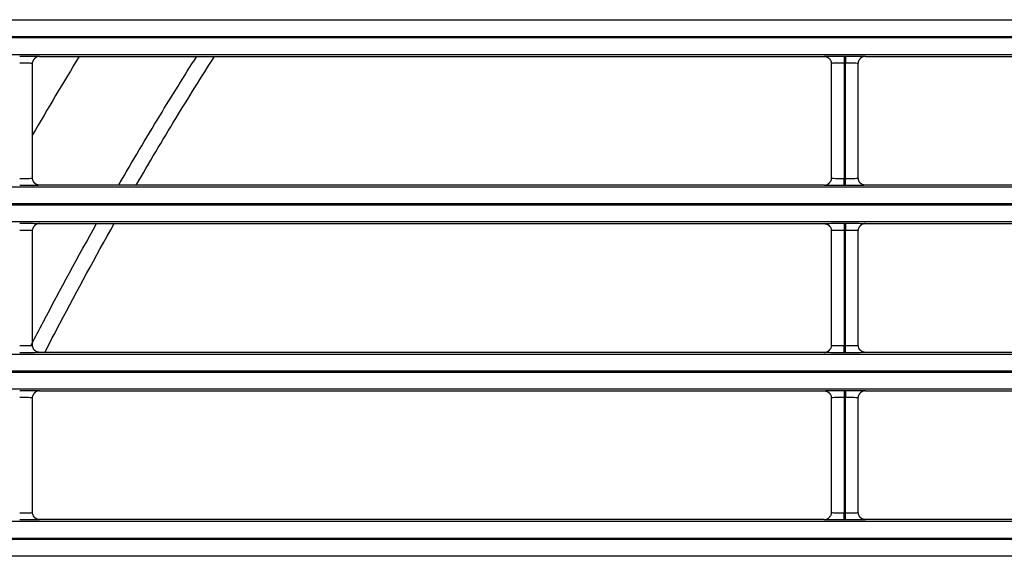
# Model space of a CAD drawing. Units: millimetres. Extents: x 0 to 3750, y 0 to 5000.
# Drawn here: x 968 to 1037, y 3230 to 3268 of the extents above; entities that cross this region are included whole.
import ezdxf

# ---------------------------------------------------------------- set-up
doc = ezdxf.new("R2010")
doc.units = ezdxf.units.MM
doc.layers.add('Product', color=7, linetype='CONTINUOUS')

msp = doc.modelspace()

# ---------------------------------------------------------------- linework, layer by layer
at = {"layer": 'Product', "linetype": 'Continuous'}
for p, q in [((927.355, 3267.668), (1472.563, 3267.668)), ((1472.563, 3266.468), (927.355, 3266.468)), ((927.355, 3266.411), (1472.563, 3266.411)), ((1472.563, 3265.211), (927.355, 3265.211)), ((969.408, 3265.093), (1024.509, 3265.093)), ((1025.909, 3265.118), (1026.008, 3265.118)), ((1025.909, 3265.118), (1025.909, 3264.618)), ((1026.008, 3265.118), (1026.008, 3264.618)), ((1027.408, 3265.093), (1082.509, 3265.093)), ((968.908, 3256.546), (968.908, 3264.594)), ((1025.009, 3264.594), (1025.009, 3256.546)), ((1025.909, 3264.618), (1025.909, 3256.522)), ((1026.008, 3264.618), (1025.909, 3264.618)), ((1026.008, 3256.522), (1026.008, 3264.618)), ((1026.908, 3256.546), (1026.908, 3264.594)), ((927.355, 3255.929), (1472.563, 3255.929)), ((1024.51, 3256.046), (969.408, 3256.046)), ((1025.909, 3256.522), (1026.008, 3256.522)), ((1025.909, 3256.022), (1025.909, 3256.522)), ((1026.008, 3256.022), (1025.909, 3256.022)), ((1026.008, 3256.022), (1026.008, 3256.522)), ((1082.51, 3256.046), (1027.408, 3256.046)), ((1472.563, 3254.729), (927.355, 3254.729)), ((927.355, 3254.671), (1472.563, 3254.671)), ((1472.563, 3253.472), (927.355, 3253.472)), ((969.408, 3253.354), (1024.509, 3253.354)), ((1025.909, 3253.379), (1026.008, 3253.379)), ((1025.909, 3253.379), (1025.909, 3252.879)), ((1026.008, 3253.379), (1026.008, 3252.879)), ((1027.408, 3253.354), (1082.509, 3253.354)), ((968.908, 3244.807), (968.908, 3252.854)), ((1025.009, 3252.854), (1025.009, 3244.807)), ((1025.909, 3252.879), (1025.909, 3244.782)), ((1026.008, 3252.879), (1025.909, 3252.879)), ((1026.008, 3244.782), (1026.008, 3252.879)), ((1026.908, 3244.807), (1026.908, 3252.854)), ((927.355, 3244.189), (1472.563, 3244.189)), ((1024.51, 3244.307), (969.408, 3244.307)), ((1025.909, 3244.782), (1026.008, 3244.782)), ((1025.909, 3244.283), (1025.909, 3244.782)), ((1026.008, 3244.283), (1025.909, 3244.283)), ((1026.008, 3244.283), (1026.008, 3244.782)), ((1082.51, 3244.307), (1027.408, 3244.307)), ((1472.563, 3242.99), (927.355, 3242.99)), ((927.355, 3242.932), (1472.563, 3242.932)), ((1472.563, 3241.732), (927.355, 3241.732)), ((969.408, 3241.615), (1024.509, 3241.615)), ((1025.909, 3241.639), (1026.008, 3241.639)), ((1025.909, 3241.639), (1025.909, 3241.139)), ((1026.008, 3241.639), (1026.008, 3241.139)), ((1027.408, 3241.615), (1082.509, 3241.615)), ((968.908, 3233.068), (968.908, 3241.115)), ((1025.009, 3241.115), (1025.009, 3233.068)), ((1025.909, 3241.139), (1025.909, 3233.043)), ((1026.008, 3241.139), (1025.909, 3241.139)), ((1026.008, 3233.043), (1026.008, 3241.139)), ((1026.908, 3233.068), (1026.908, 3241.115)), ((927.355, 3232.45), (1472.563, 3232.45)), ((1024.51, 3232.568), (969.408, 3232.568)), ((1025.909, 3233.043), (1026.008, 3233.043)), ((1025.909, 3232.543), (1025.909, 3233.043)), ((1026.008, 3232.543), (1025.909, 3232.543)), ((1026.008, 3232.543), (1026.008, 3233.043)), ((1082.51, 3232.568), (1027.408, 3232.568)), ((1472.563, 3231.25), (927.355, 3231.25)), ((927.355, 3231.193), (1472.563, 3231.193)), ((1472.563, 3229.993), (927.355, 3229.993))]:
    msp.add_line(p, q, dxfattribs=at)
for points in [[(969.408, 3265.093), (969.392, 3265.093, 0.008355), (969.376, 3265.092, 0.008045), (969.36, 3265.091, 0.007967), (969.343, 3265.089, 0.0082), (969.327, 3265.087, 0.008312), (969.31, 3265.084, 0.008392), (969.293, 3265.08, 0.008448), (969.277, 3265.076, 0.008557), (969.26, 3265.071, 0.008621), (969.243, 3265.066, 0.008712), (969.227, 3265.059, 0.008764), (969.21, 3265.053, 0.00884), (969.194, 3265.045, 0.008893), (969.178, 3265.037, 0.008977), (969.162, 3265.029, 0.008994), (969.146, 3265.02, 0.008996), (969.131, 3265.01, 0.009101), (969.116, 3264.999, 0.009321), (969.101, 3264.988, 0.009087), (969.087, 3264.977, 0.00853), (969.073, 3264.965, 0.009391), (969.059, 3264.952, 0.011153), (969.046, 3264.938, 0.008541), (969.034, 3264.925, 0.003116), (969.023, 3264.913, 0.011888), (969.01, 3264.897, 0.020396), (968.993, 3264.871, 0.010074), (968.97, 3264.836, 0.005357)], [(1024.51, 3265.093), (1024.525, 3265.093, -0.008335), (1024.541, 3265.092, -0.008027), (1024.558, 3265.091, -0.007949), (1024.574, 3265.089, -0.00818), (1024.59, 3265.087, -0.008292), (1024.607, 3265.084, -0.008372), (1024.624, 3265.08, -0.008427), (1024.64, 3265.076, -0.008536), (1024.657, 3265.071, -0.0086), (1024.673, 3265.066, -0.008691), (1024.69, 3265.06, -0.008742), (1024.706, 3265.053, -0.008819), (1024.723, 3265.046, -0.008872), (1024.739, 3265.038, -0.008956), (1024.755, 3265.029, -0.008972), (1024.77, 3265.02, -0.008974), (1024.786, 3265.01, -0.009079), (1024.801, 3265, -0.009299), (1024.815, 3264.989, -0.009065), (1024.83, 3264.977, -0.008509), (1024.844, 3264.965, -0.009369), (1024.857, 3264.953, -0.011128), (1024.871, 3264.939, -0.008521), (1024.883, 3264.926, -0.003106), (1024.894, 3264.914, -0.011863), (1024.906, 3264.898, -0.020354), (1024.924, 3264.871, -0.010051), (1024.946, 3264.837, -0.005344)], [(1027.408, 3265.093), (1027.392, 3265.093, 0.008355), (1027.376, 3265.092, 0.008045), (1027.36, 3265.091, 0.007966), (1027.343, 3265.089, 0.008199), (1027.327, 3265.087, 0.008312), (1027.31, 3265.084, 0.008392), (1027.293, 3265.08, 0.008447), (1027.277, 3265.076, 0.008557), (1027.26, 3265.071, 0.008621), (1027.244, 3265.066, 0.008712), (1027.227, 3265.059, 0.008764), (1027.21, 3265.053, 0.008841), (1027.194, 3265.045, 0.008894), (1027.178, 3265.037, 0.008978), (1027.162, 3265.029, 0.008995), (1027.146, 3265.02, 0.008997), (1027.131, 3265.01, 0.009102), (1027.116, 3264.999, 0.009323), (1027.101, 3264.988, 0.009088), (1027.087, 3264.977, 0.008531), (1027.073, 3264.965, 0.009393), (1027.059, 3264.952, 0.011155), (1027.046, 3264.938, 0.008542), (1027.034, 3264.925, 0.003117), (1027.023, 3264.913, 0.01189), (1027.01, 3264.897, 0.0204), (1026.993, 3264.871, 0.010076), (1026.97, 3264.836, 0.005358)], [(969.408, 3256.046), (969.392, 3256.047, -0.008333), (969.376, 3256.047, -0.008025), (969.36, 3256.049, -0.007947), (969.344, 3256.051, -0.008179), (969.327, 3256.053, -0.008292), (969.31, 3256.056, -0.008372), (969.294, 3256.06, -0.008428), (969.277, 3256.064, -0.008538), (969.261, 3256.069, -0.008602), (969.244, 3256.074, -0.008693), (969.228, 3256.08, -0.008745), (969.211, 3256.087, -0.008822), (969.195, 3256.094, -0.008876), (969.179, 3256.102, -0.00896), (969.163, 3256.111, -0.008977), (969.147, 3256.12, -0.00898), (969.132, 3256.13, -0.009085), (969.117, 3256.14, -0.009306), (969.102, 3256.151, -0.009072), (969.088, 3256.163, -0.008516), (969.074, 3256.174, -0.009377), (969.06, 3256.187, -0.011138), (969.047, 3256.201, -0.008528), (969.035, 3256.214, -0.003109), (969.024, 3256.226, -0.011874), (969.011, 3256.242, -0.020373), (968.993, 3256.268, -0.010061), (968.971, 3256.303, -0.005349)], [(1024.51, 3256.046), (1024.525, 3256.047, 0.008353), (1024.541, 3256.047, 0.008044), (1024.558, 3256.049, 0.007966), (1024.574, 3256.051, 0.008199), (1024.591, 3256.053, 0.008312), (1024.607, 3256.056, 0.008392), (1024.624, 3256.06, 0.008448), (1024.64, 3256.064, 0.008558), (1024.657, 3256.069, 0.008623), (1024.674, 3256.074, 0.008714), (1024.69, 3256.08, 0.008766), (1024.707, 3256.087, 0.008844), (1024.723, 3256.094, 0.008897), (1024.739, 3256.102, 0.008981), (1024.755, 3256.111, 0.008999), (1024.771, 3256.12, 0.009001), (1024.786, 3256.13, 0.009107), (1024.801, 3256.14, 0.009327), (1024.816, 3256.151, 0.009093), (1024.83, 3256.163, 0.008536), (1024.844, 3256.175, 0.009398), (1024.858, 3256.188, 0.011162), (1024.871, 3256.201, 0.008547), (1024.883, 3256.214, 0.003119), (1024.894, 3256.227, 0.011898), (1024.907, 3256.243, 0.020412), (1024.925, 3256.269, 0.010082), (1024.947, 3256.304, 0.005361)], [(1027.408, 3256.046), (1027.392, 3256.047, -0.008332), (1027.376, 3256.047, -0.008024), (1027.36, 3256.049, -0.007947), (1027.344, 3256.051, -0.008179), (1027.327, 3256.053, -0.008291), (1027.311, 3256.056, -0.008372), (1027.294, 3256.06, -0.008428), (1027.277, 3256.064, -0.008537), (1027.261, 3256.069, -0.008602), (1027.244, 3256.074, -0.008693), (1027.228, 3256.08, -0.008745), (1027.211, 3256.087, -0.008823), (1027.195, 3256.094, -0.008876), (1027.179, 3256.102, -0.008961), (1027.163, 3256.111, -0.008978), (1027.147, 3256.12, -0.00898), (1027.132, 3256.13, -0.009086), (1027.117, 3256.14, -0.009307), (1027.102, 3256.151, -0.009073), (1027.088, 3256.163, -0.008517), (1027.074, 3256.174, -0.009378), (1027.06, 3256.187, -0.01114), (1027.047, 3256.201, -0.00853), (1027.035, 3256.214, -0.00311), (1027.024, 3256.226, -0.011876), (1027.011, 3256.242, -0.020376), (1026.993, 3256.268, -0.010063), (1026.971, 3256.303, -0.00535)], [(969.408, 3253.354), (969.392, 3253.354, 0.008358), (969.376, 3253.353, 0.008048), (969.36, 3253.352, 0.00797), (969.343, 3253.35, 0.008203), (969.327, 3253.347, 0.008315), (969.31, 3253.344, 0.008395), (969.293, 3253.341, 0.008451), (969.277, 3253.336, 0.008561), (969.26, 3253.332, 0.008624), (969.243, 3253.326, 0.008716), (969.227, 3253.32, 0.008767), (969.21, 3253.313, 0.008844), (969.194, 3253.306, 0.008897), (969.178, 3253.298, 0.008981), (969.162, 3253.289, 0.008998), (969.146, 3253.28, 0.008999), (969.131, 3253.27, 0.009104), (969.116, 3253.26, 0.009324), (969.101, 3253.249, 0.009089), (969.087, 3253.237, 0.008532), (969.073, 3253.225, 0.009394), (969.059, 3253.213, 0.011156), (969.046, 3253.199, 0.008542), (969.034, 3253.186, 0.003117), (969.023, 3253.174, 0.01189), (969.01, 3253.157, 0.020398), (968.993, 3253.131, 0.010075), (968.97, 3253.096, 0.005357)], [(1024.51, 3253.354), (1024.525, 3253.354, -0.00833), (1024.541, 3253.353, -0.008022), (1024.558, 3253.352, -0.007944), (1024.574, 3253.35, -0.008176), (1024.59, 3253.347, -0.008288), (1024.607, 3253.344, -0.008367), (1024.624, 3253.341, -0.008423), (1024.64, 3253.337, -0.008532), (1024.657, 3253.332, -0.008596), (1024.673, 3253.326, -0.008688), (1024.69, 3253.32, -0.008739), (1024.706, 3253.314, -0.008816), (1024.723, 3253.306, -0.008869), (1024.739, 3253.298, -0.008954), (1024.755, 3253.29, -0.008971), (1024.77, 3253.281, -0.008973), (1024.786, 3253.271, -0.009079), (1024.801, 3253.26, -0.009299), (1024.815, 3253.249, -0.009065), (1024.83, 3253.238, -0.00851), (1024.844, 3253.226, -0.00937), (1024.857, 3253.213, -0.01113), (1024.871, 3253.2, -0.008522), (1024.883, 3253.187, -0.003107), (1024.894, 3253.175, -0.011866), (1024.906, 3253.158, -0.020361), (1024.924, 3253.132, -0.010056), (1024.946, 3253.098, -0.005347)], [(1027.408, 3253.354), (1027.392, 3253.354, 0.008358), (1027.376, 3253.353, 0.008048), (1027.36, 3253.352, 0.007969), (1027.343, 3253.35, 0.008202), (1027.327, 3253.347, 0.008315), (1027.31, 3253.344, 0.008395), (1027.293, 3253.341, 0.008451), (1027.277, 3253.336, 0.00856), (1027.26, 3253.332, 0.008625), (1027.244, 3253.326, 0.008716), (1027.227, 3253.32, 0.008767), (1027.21, 3253.313, 0.008844), (1027.194, 3253.306, 0.008897), (1027.178, 3253.298, 0.008981), (1027.162, 3253.289, 0.008998), (1027.146, 3253.28, 0.009), (1027.131, 3253.27, 0.009105), (1027.116, 3253.26, 0.009326), (1027.101, 3253.249, 0.009091), (1027.087, 3253.237, 0.008533), (1027.073, 3253.225, 0.009395), (1027.059, 3253.213, 0.011157), (1027.046, 3253.199, 0.008544), (1027.034, 3253.186, 0.003117), (1027.023, 3253.174, 0.011892), (1027.01, 3253.157, 0.020402), (1026.993, 3253.131, 0.010076), (1026.97, 3253.096, 0.005358)], [(969.408, 3244.307), (969.392, 3244.307, -0.00833), (969.376, 3244.308, -0.008022), (969.36, 3244.309, -0.007944), (969.344, 3244.311, -0.008176), (969.327, 3244.314, -0.008288), (969.31, 3244.317, -0.008368), (969.294, 3244.32, -0.008424), (969.277, 3244.324, -0.008534), (969.261, 3244.329, -0.008598), (969.244, 3244.335, -0.00869), (969.228, 3244.341, -0.008742), (969.211, 3244.347, -0.008819), (969.195, 3244.355, -0.008872), (969.179, 3244.363, -0.008957), (969.163, 3244.371, -0.008974), (969.147, 3244.381, -0.008976), (969.132, 3244.39, -0.009082), (969.117, 3244.401, -0.009303), (969.102, 3244.412, -0.009069), (969.088, 3244.423, -0.008514), (969.074, 3244.435, -0.009375), (969.06, 3244.448, -0.011135), (969.047, 3244.461, -0.008526), (969.035, 3244.474, -0.003109), (969.024, 3244.486, -0.011872), (969.011, 3244.503, -0.02037), (968.993, 3244.529, -0.01006), (968.971, 3244.564, -0.005349)], [(1024.51, 3244.307), (1024.525, 3244.307, 0.00835), (1024.541, 3244.308, 0.008041), (1024.558, 3244.309, 0.007963), (1024.574, 3244.311, 0.008196), (1024.591, 3244.314, 0.008308), (1024.607, 3244.317, 0.008389), (1024.624, 3244.32, 0.008445), (1024.64, 3244.325, 0.008555), (1024.657, 3244.329, 0.008619), (1024.674, 3244.335, 0.008711), (1024.69, 3244.341, 0.008763), (1024.707, 3244.348, 0.00884), (1024.723, 3244.355, 0.008894), (1024.739, 3244.363, 0.008978), (1024.755, 3244.372, 0.008995), (1024.771, 3244.381, 0.008998), (1024.786, 3244.391, 0.009104), (1024.801, 3244.401, 0.009324), (1024.816, 3244.412, 0.00909), (1024.83, 3244.424, 0.008533), (1024.844, 3244.436, 0.009396), (1024.858, 3244.448, 0.011159), (1024.871, 3244.462, 0.008546), (1024.883, 3244.475, 0.003118), (1024.894, 3244.487, 0.011896), (1024.907, 3244.504, 0.02041), (1024.925, 3244.53, 0.010081), (1024.947, 3244.565, 0.005361)], [(1027.408, 3244.307), (1027.392, 3244.307, -0.008329), (1027.376, 3244.308, -0.008021), (1027.36, 3244.309, -0.007944), (1027.344, 3244.311, -0.008176), (1027.327, 3244.314, -0.008288), (1027.311, 3244.317, -0.008368), (1027.294, 3244.32, -0.008424), (1027.277, 3244.324, -0.008534), (1027.261, 3244.329, -0.008598), (1027.244, 3244.335, -0.00869), (1027.228, 3244.341, -0.008742), (1027.211, 3244.347, -0.008819), (1027.195, 3244.355, -0.008873), (1027.179, 3244.363, -0.008957), (1027.163, 3244.371, -0.008975), (1027.147, 3244.381, -0.008977), (1027.132, 3244.39, -0.009083), (1027.117, 3244.401, -0.009304), (1027.102, 3244.412, -0.00907), (1027.088, 3244.423, -0.008515), (1027.074, 3244.435, -0.009376), (1027.06, 3244.448, -0.011137), (1027.047, 3244.461, -0.008528), (1027.035, 3244.474, -0.003109), (1027.024, 3244.486, -0.011874), (1027.011, 3244.503, -0.020374), (1026.993, 3244.529, -0.010062), (1026.971, 3244.564, -0.00535)], [(969.408, 3241.615), (969.392, 3241.615, 0.008357), (969.376, 3241.614, 0.008047), (969.36, 3241.612, 0.007968), (969.343, 3241.611, 0.008201), (969.327, 3241.608, 0.008313), (969.31, 3241.605, 0.008392), (969.293, 3241.602, 0.008448), (969.277, 3241.597, 0.008557), (969.26, 3241.592, 0.008621), (969.243, 3241.587, 0.008711), (969.227, 3241.581, 0.008763), (969.21, 3241.574, 0.008839), (969.194, 3241.567, 0.008892), (969.178, 3241.559, 0.008976), (969.162, 3241.55, 0.008992), (969.146, 3241.541, 0.008993), (969.131, 3241.531, 0.009099), (969.116, 3241.521, 0.009318), (969.101, 3241.51, 0.009083), (969.087, 3241.498, 0.008527), (969.073, 3241.486, 0.009388), (969.059, 3241.473, 0.011148), (969.046, 3241.46, 0.008537), (969.034, 3241.447, 0.003115), (969.023, 3241.434, 0.011883), (969.01, 3241.418, 0.020386), (968.993, 3241.392, 0.010069), (968.97, 3241.357, 0.005355)], [(1024.51, 3241.615), (1024.525, 3241.615, -0.008329), (1024.541, 3241.614, -0.00802), (1024.558, 3241.612, -0.007942), (1024.574, 3241.611, -0.008174), (1024.59, 3241.608, -0.008285), (1024.607, 3241.605, -0.008365), (1024.624, 3241.602, -0.00842), (1024.64, 3241.597, -0.008529), (1024.657, 3241.593, -0.008593), (1024.673, 3241.587, -0.008683), (1024.69, 3241.581, -0.008735), (1024.706, 3241.574, -0.008811), (1024.723, 3241.567, -0.008864), (1024.739, 3241.559, -0.008948), (1024.755, 3241.551, -0.008965), (1024.77, 3241.541, -0.008967), (1024.786, 3241.532, -0.009073), (1024.801, 3241.521, -0.009293), (1024.815, 3241.51, -0.009059), (1024.83, 3241.499, -0.008504), (1024.844, 3241.487, -0.009364), (1024.857, 3241.474, -0.011123), (1024.871, 3241.461, -0.008517), (1024.883, 3241.447, -0.003105), (1024.894, 3241.435, -0.011859), (1024.906, 3241.419, -0.020349), (1024.924, 3241.393, -0.01005), (1024.946, 3241.358, -0.005344)], [(1027.408, 3241.615), (1027.392, 3241.615, 0.008356), (1027.376, 3241.614, 0.008046), (1027.36, 3241.612, 0.007968), (1027.343, 3241.611, 0.0082), (1027.327, 3241.608, 0.008312), (1027.31, 3241.605, 0.008392), (1027.293, 3241.602, 0.008448), (1027.277, 3241.597, 0.008557), (1027.26, 3241.592, 0.008621), (1027.244, 3241.587, 0.008712), (1027.227, 3241.581, 0.008763), (1027.21, 3241.574, 0.00884), (1027.194, 3241.567, 0.008892), (1027.178, 3241.559, 0.008976), (1027.162, 3241.55, 0.008993), (1027.146, 3241.541, 0.008994), (1027.131, 3241.531, 0.0091), (1027.116, 3241.521, 0.009319), (1027.101, 3241.51, 0.009085), (1027.087, 3241.498, 0.008528), (1027.073, 3241.486, 0.009389), (1027.059, 3241.473, 0.01115), (1027.046, 3241.46, 0.008538), (1027.034, 3241.447, 0.003115), (1027.023, 3241.434, 0.011885), (1027.01, 3241.418, 0.02039), (1026.993, 3241.392, 0.010071), (1026.97, 3241.357, 0.005355)], [(969.408, 3232.568), (969.392, 3232.568, -0.008327), (969.376, 3232.569, -0.008019), (969.36, 3232.57, -0.007941), (969.344, 3232.572, -0.008173), (969.327, 3232.574, -0.008285), (969.31, 3232.577, -0.008365), (969.294, 3232.581, -0.008421), (969.277, 3232.585, -0.00853), (969.261, 3232.59, -0.008595), (969.244, 3232.595, -0.008686), (969.228, 3232.601, -0.008738), (969.211, 3232.608, -0.008815), (969.195, 3232.615, -0.008869), (969.179, 3232.623, -0.008953), (969.163, 3232.632, -0.008971), (969.147, 3232.641, -0.008973), (969.132, 3232.651, -0.009079), (969.117, 3232.661, -0.0093), (969.102, 3232.672, -0.009066), (969.088, 3232.684, -0.008511), (969.074, 3232.696, -0.009372), (969.06, 3232.708, -0.011133), (969.047, 3232.722, -0.008525), (969.035, 3232.735, -0.003108), (969.024, 3232.747, -0.01187), (969.011, 3232.763, -0.020368), (968.993, 3232.79, -0.010059), (968.971, 3232.824, -0.005349)], [(1024.51, 3232.568), (1024.525, 3232.568, 0.008356), (1024.541, 3232.569, 0.008046), (1024.558, 3232.57, 0.007967), (1024.574, 3232.572, 0.008201), (1024.591, 3232.574, 0.008313), (1024.607, 3232.577, 0.008393), (1024.624, 3232.581, 0.008449), (1024.64, 3232.585, 0.008559), (1024.657, 3232.59, 0.008623), (1024.674, 3232.596, 0.008714), (1024.69, 3232.602, 0.008766), (1024.707, 3232.608, 0.008843), (1024.723, 3232.616, 0.008896), (1024.739, 3232.624, 0.00898), (1024.755, 3232.632, 0.008997), (1024.771, 3232.642, 0.008999), (1024.786, 3232.651, 0.009104), (1024.801, 3232.662, 0.009324), (1024.816, 3232.673, 0.00909), (1024.83, 3232.684, 0.008533), (1024.844, 3232.696, 0.009395), (1024.858, 3232.709, 0.011157), (1024.871, 3232.723, 0.008544), (1024.883, 3232.736, 0.003117), (1024.894, 3232.748, 0.011892), (1024.907, 3232.764, 0.020403), (1024.925, 3232.791, 0.010077), (1024.947, 3232.826, 0.005359)], [(1027.408, 3232.568), (1027.392, 3232.568, -0.008326), (1027.376, 3232.569, -0.008018), (1027.36, 3232.57, -0.00794), (1027.344, 3232.572, -0.008173), (1027.327, 3232.574, -0.008285), (1027.311, 3232.577, -0.008365), (1027.294, 3232.581, -0.008421), (1027.277, 3232.585, -0.00853), (1027.261, 3232.59, -0.008595), (1027.244, 3232.595, -0.008686), (1027.228, 3232.601, -0.008738), (1027.211, 3232.608, -0.008816), (1027.195, 3232.615, -0.008869), (1027.179, 3232.623, -0.008954), (1027.163, 3232.632, -0.008971), (1027.147, 3232.641, -0.008974), (1027.132, 3232.651, -0.00908), (1027.117, 3232.661, -0.009301), (1027.102, 3232.672, -0.009067), (1027.088, 3232.684, -0.008512), (1027.074, 3232.696, -0.009374), (1027.06, 3232.708, -0.011134), (1027.047, 3232.722, -0.008526), (1027.035, 3232.735, -0.003109), (1027.024, 3232.747, -0.011872), (1027.011, 3232.763, -0.020372), (1026.993, 3232.79, -0.010061), (1026.971, 3232.824, -0.00535)]]:
    msp.add_lwpolyline(points, format="xyb", dxfattribs=at)
msp.add_arc((1199.959, 3125.769), 267, 148.54603, 149.92368, dxfattribs=at)
for points, knots in [([(968.008, 3265.118), (968.207, 3265.118), (968.555, 3265.117), (968.997, 3265.111), (969.322, 3265.104), (969.409, 3265.097), (969.408, 3265.093)], [2.022222, 2.022222, 2.022222, 2.022222, 2.781252, 3.350581, 4.023847, 4.82969, 4.82969, 4.82969, 4.82969]), ([(974.952, 3256.046), (974.964, 3256.068), (975.908, 3257.697), (977.702, 3260.72), (979.56, 3263.708), (980.439, 3265.093)], [50.773171, 50.773171, 50.773171, 50.773171, 50.827859, 54.896678, 58.433782, 58.433782, 58.433782, 58.433782]), ([(976.19, 3256.046), (977.098, 3257.612), (978.893, 3260.635), (980.767, 3263.645), (981.689, 3265.093)], [50.92553, 50.92553, 50.92553, 50.92553, 54.912151, 58.632362, 58.632362, 58.632362, 58.632362]), ([(1024.51, 3265.093), (1024.509, 3265.096), (1024.563, 3265.102), (1024.833, 3265.11), (1025.311, 3265.116), (1025.698, 3265.118), (1025.909, 3265.118)], [2, 2, 2, 2, 2.569463, 3.328671, 4.001843, 4.807469, 4.807469, 4.807469, 4.807469]), ([(1026.008, 3265.118), (1026.207, 3265.118), (1026.555, 3265.117), (1026.997, 3265.111), (1027.322, 3265.104), (1027.409, 3265.097), (1027.408, 3265.093)], [2.022222, 2.022222, 2.022222, 2.022222, 2.781252, 3.350581, 4.023847, 4.82969, 4.82969, 4.82969, 4.82969]), ([(968.908, 3264.594), (968.908, 3264.597), (968.852, 3264.604), (968.644, 3264.612), (968.359, 3264.617), (968.136, 3264.618), (968.008, 3264.618)], [2.031109, 2.031109, 2.031109, 2.031109, 2.828065, 3.50133, 4.070659, 4.82969, 4.82969, 4.82969, 4.82969]), ([(1025.909, 3264.618), (1025.774, 3264.618), (1025.525, 3264.616), (1025.217, 3264.61), (1025.045, 3264.602), (1025.009, 3264.596), (1025.01, 3264.594)], [2, 2, 2, 2, 2.805626, 3.478798, 4.238006, 4.798582, 4.798582, 4.798582, 4.798582]), ([(1026.908, 3264.594), (1026.908, 3264.597), (1026.852, 3264.604), (1026.644, 3264.612), (1026.359, 3264.617), (1026.136, 3264.618), (1026.008, 3264.618)], [2.031109, 2.031109, 2.031109, 2.031109, 2.828065, 3.50133, 4.070659, 4.82969, 4.82969, 4.82969, 4.82969]), ([(968.008, 3256.522), (968.144, 3256.522), (968.392, 3256.523), (968.7, 3256.53), (968.873, 3256.538), (968.908, 3256.544), (968.908, 3256.546)], [2, 2, 2, 2, 2.805626, 3.478798, 4.238006, 4.798582, 4.798582, 4.798582, 4.798582]), ([(969.408, 3256.046), (969.409, 3256.044), (969.355, 3256.038), (969.084, 3256.03), (968.606, 3256.023), (968.219, 3256.022), (968.008, 3256.022)], [2, 2, 2, 2, 2.569463, 3.328671, 4.001843, 4.807469, 4.807469, 4.807469, 4.807469]), ([(1025.909, 3256.022), (1025.711, 3256.022), (1025.363, 3256.023), (1024.92, 3256.028), (1024.595, 3256.036), (1024.508, 3256.043), (1024.51, 3256.046)], [2.022222, 2.022222, 2.022222, 2.022222, 2.781252, 3.350581, 4.023847, 4.82969, 4.82969, 4.82969, 4.82969]), ([(1025.01, 3256.546), (1025.009, 3256.543), (1025.066, 3256.536), (1025.274, 3256.528), (1025.558, 3256.523), (1025.782, 3256.522), (1025.909, 3256.522)], [2.031109, 2.031109, 2.031109, 2.031109, 2.828065, 3.50133, 4.070659, 4.82969, 4.82969, 4.82969, 4.82969]), ([(1026.008, 3256.522), (1026.144, 3256.522), (1026.392, 3256.523), (1026.7, 3256.53), (1026.873, 3256.538), (1026.908, 3256.544), (1026.908, 3256.546)], [2, 2, 2, 2, 2.805626, 3.478798, 4.238006, 4.798582, 4.798582, 4.798582, 4.798582]), ([(1027.408, 3256.046), (1027.409, 3256.044), (1027.355, 3256.038), (1027.084, 3256.03), (1026.606, 3256.023), (1026.219, 3256.022), (1026.008, 3256.022)], [2, 2, 2, 2, 2.569463, 3.328671, 4.001843, 4.807469, 4.807469, 4.807469, 4.807469]), ([(968.008, 3253.379), (968.207, 3253.379), (968.555, 3253.377), (968.997, 3253.372), (969.322, 3253.365), (969.409, 3253.358), (969.408, 3253.354)], [2.022222, 2.022222, 2.022222, 2.022222, 2.781252, 3.350581, 4.023847, 4.82969, 4.82969, 4.82969, 4.82969]), ([(968.83, 3244.847), (969.104, 3245.379), (970.579, 3248.218), (972.119, 3251.054), (973.414, 3253.354)], [41.350316, 41.350316, 41.350316, 41.350316, 42.689614, 48.503495, 48.503495, 48.503495, 48.503495]), ([(969.777, 3244.307), (970.124, 3244.984), (971.692, 3248.004), (973.333, 3251.019), (974.65, 3253.354)], [40.991779, 40.991779, 40.991779, 40.991779, 42.705087, 48.64227, 48.64227, 48.64227, 48.64227]), ([(1024.51, 3253.354), (1024.509, 3253.357), (1024.563, 3253.363), (1024.833, 3253.371), (1025.311, 3253.377), (1025.698, 3253.379), (1025.909, 3253.379)], [2, 2, 2, 2, 2.569463, 3.328671, 4.001843, 4.807469, 4.807469, 4.807469, 4.807469]), ([(1026.008, 3253.379), (1026.207, 3253.379), (1026.555, 3253.377), (1026.997, 3253.372), (1027.322, 3253.365), (1027.409, 3253.358), (1027.408, 3253.354)], [2.022222, 2.022222, 2.022222, 2.022222, 2.781252, 3.350581, 4.023847, 4.82969, 4.82969, 4.82969, 4.82969]), ([(968.908, 3252.854), (968.908, 3252.858), (968.852, 3252.865), (968.644, 3252.872), (968.359, 3252.877), (968.136, 3252.879), (968.008, 3252.879)], [2.031109, 2.031109, 2.031109, 2.031109, 2.828065, 3.50133, 4.070659, 4.82969, 4.82969, 4.82969, 4.82969]), ([(1025.909, 3252.879), (1025.774, 3252.879), (1025.525, 3252.877), (1025.217, 3252.871), (1025.045, 3252.863), (1025.009, 3252.857), (1025.01, 3252.854)], [2, 2, 2, 2, 2.805626, 3.478798, 4.238006, 4.798582, 4.798582, 4.798582, 4.798582]), ([(1026.908, 3252.854), (1026.908, 3252.858), (1026.852, 3252.865), (1026.644, 3252.872), (1026.359, 3252.877), (1026.136, 3252.879), (1026.008, 3252.879)], [2.031109, 2.031109, 2.031109, 2.031109, 2.828065, 3.50133, 4.070659, 4.82969, 4.82969, 4.82969, 4.82969]), ([(968.008, 3244.782), (968.144, 3244.782), (968.392, 3244.784), (968.7, 3244.79), (968.873, 3244.798), (968.908, 3244.804), (968.908, 3244.807)], [2, 2, 2, 2, 2.805626, 3.478798, 4.238006, 4.798582, 4.798582, 4.798582, 4.798582]), ([(969.408, 3244.307), (969.409, 3244.304), (969.355, 3244.298), (969.084, 3244.29), (968.606, 3244.284), (968.219, 3244.283), (968.008, 3244.283)], [2, 2, 2, 2, 2.569463, 3.328671, 4.001843, 4.807469, 4.807469, 4.807469, 4.807469]), ([(1025.909, 3244.283), (1025.711, 3244.283), (1025.363, 3244.284), (1024.92, 3244.289), (1024.595, 3244.297), (1024.508, 3244.303), (1024.51, 3244.307)], [2.022222, 2.022222, 2.022222, 2.022222, 2.781252, 3.350581, 4.023847, 4.82969, 4.82969, 4.82969, 4.82969]), ([(1025.01, 3244.807), (1025.009, 3244.803), (1025.066, 3244.797), (1025.274, 3244.789), (1025.558, 3244.784), (1025.782, 3244.782), (1025.909, 3244.782)], [2.031109, 2.031109, 2.031109, 2.031109, 2.828065, 3.50133, 4.070659, 4.82969, 4.82969, 4.82969, 4.82969]), ([(1026.008, 3244.782), (1026.144, 3244.782), (1026.392, 3244.784), (1026.7, 3244.79), (1026.873, 3244.798), (1026.908, 3244.804), (1026.908, 3244.807)], [2, 2, 2, 2, 2.805626, 3.478798, 4.238006, 4.798582, 4.798582, 4.798582, 4.798582]), ([(1027.408, 3244.307), (1027.409, 3244.304), (1027.355, 3244.298), (1027.084, 3244.29), (1026.606, 3244.284), (1026.219, 3244.283), (1026.008, 3244.283)], [2, 2, 2, 2, 2.569463, 3.328671, 4.001843, 4.807469, 4.807469, 4.807469, 4.807469]), ([(968.008, 3241.639), (968.207, 3241.639), (968.555, 3241.638), (968.997, 3241.633), (969.322, 3241.625), (969.409, 3241.618), (969.408, 3241.615)], [2.022222, 2.022222, 2.022222, 2.022222, 2.781252, 3.350581, 4.023847, 4.82969, 4.82969, 4.82969, 4.82969]), ([(1024.51, 3241.615), (1024.509, 3241.617), (1024.563, 3241.623), (1024.833, 3241.632), (1025.311, 3241.638), (1025.698, 3241.639), (1025.909, 3241.639)], [2, 2, 2, 2, 2.569463, 3.328671, 4.001843, 4.807469, 4.807469, 4.807469, 4.807469]), ([(1026.008, 3241.639), (1026.207, 3241.639), (1026.555, 3241.638), (1026.997, 3241.633), (1027.322, 3241.625), (1027.409, 3241.618), (1027.408, 3241.615)], [2.022222, 2.022222, 2.022222, 2.022222, 2.781252, 3.350581, 4.023847, 4.82969, 4.82969, 4.82969, 4.82969]), ([(968.908, 3241.115), (968.908, 3241.119), (968.852, 3241.125), (968.644, 3241.133), (968.359, 3241.138), (968.136, 3241.139), (968.008, 3241.139)], [2.031109, 2.031109, 2.031109, 2.031109, 2.828065, 3.50133, 4.070659, 4.82969, 4.82969, 4.82969, 4.82969]), ([(1025.909, 3241.139), (1025.774, 3241.139), (1025.525, 3241.138), (1025.217, 3241.132), (1025.045, 3241.124), (1025.009, 3241.118), (1025.01, 3241.115)], [2, 2, 2, 2, 2.805626, 3.478798, 4.238006, 4.798582, 4.798582, 4.798582, 4.798582]), ([(1026.908, 3241.115), (1026.908, 3241.119), (1026.852, 3241.125), (1026.644, 3241.133), (1026.359, 3241.138), (1026.136, 3241.139), (1026.008, 3241.139)], [2.031109, 2.031109, 2.031109, 2.031109, 2.828065, 3.50133, 4.070659, 4.82969, 4.82969, 4.82969, 4.82969]), ([(968.008, 3233.043), (968.144, 3233.043), (968.392, 3233.045), (968.7, 3233.051), (968.873, 3233.059), (968.908, 3233.065), (968.908, 3233.068)], [2, 2, 2, 2, 2.805626, 3.478798, 4.238006, 4.798582, 4.798582, 4.798582, 4.798582]), ([(969.408, 3232.568), (969.409, 3232.565), (969.355, 3232.559), (969.084, 3232.551), (968.606, 3232.545), (968.219, 3232.543), (968.008, 3232.543)], [2, 2, 2, 2, 2.569463, 3.328671, 4.001843, 4.807469, 4.807469, 4.807469, 4.807469]), ([(1025.909, 3232.543), (1025.711, 3232.543), (1025.363, 3232.545), (1024.92, 3232.55), (1024.595, 3232.557), (1024.508, 3232.564), (1024.51, 3232.568)], [2.022222, 2.022222, 2.022222, 2.022222, 2.781252, 3.350581, 4.023847, 4.82969, 4.82969, 4.82969, 4.82969]), ([(1025.01, 3233.068), (1025.009, 3233.064), (1025.066, 3233.057), (1025.274, 3233.05), (1025.558, 3233.044), (1025.782, 3233.043), (1025.909, 3233.043)], [2.031109, 2.031109, 2.031109, 2.031109, 2.828065, 3.50133, 4.070659, 4.82969, 4.82969, 4.82969, 4.82969]), ([(1026.008, 3233.043), (1026.144, 3233.043), (1026.392, 3233.045), (1026.7, 3233.051), (1026.873, 3233.059), (1026.908, 3233.065), (1026.908, 3233.068)], [2, 2, 2, 2, 2.805626, 3.478798, 4.238006, 4.798582, 4.798582, 4.798582, 4.798582]), ([(1027.408, 3232.568), (1027.409, 3232.565), (1027.355, 3232.559), (1027.084, 3232.551), (1026.606, 3232.545), (1026.219, 3232.543), (1026.008, 3232.543)], [2, 2, 2, 2, 2.569463, 3.328671, 4.001843, 4.807469, 4.807469, 4.807469, 4.807469])]:
    msp.add_open_spline(points, degree=3, knots=knots, dxfattribs=at)
for points in [[(968.908, 3264.594), (968.908, 3264.678), (968.93, 3264.762), (968.97, 3264.836)], [(1024.946, 3264.837), (1024.988, 3264.763), (1025.01, 3264.678), (1025.01, 3264.594)], [(1026.908, 3264.594), (1026.908, 3264.678), (1026.93, 3264.762), (1026.97, 3264.836)], [(968.971, 3256.303), (968.93, 3256.377), (968.908, 3256.461), (968.908, 3256.546)], [(1025.01, 3256.546), (1025.01, 3256.462), (1024.988, 3256.378), (1024.947, 3256.304)], [(1026.971, 3256.303), (1026.93, 3256.377), (1026.908, 3256.461), (1026.908, 3256.546)], [(968.908, 3252.854), (968.908, 3252.938), (968.93, 3253.023), (968.97, 3253.096)], [(1024.946, 3253.098), (1024.988, 3253.024), (1025.01, 3252.939), (1025.01, 3252.854)], [(1026.908, 3252.854), (1026.908, 3252.938), (1026.93, 3253.023), (1026.97, 3253.096)], [(968.971, 3244.564), (968.93, 3244.638), (968.908, 3244.722), (968.908, 3244.807)], [(1025.01, 3244.807), (1025.01, 3244.723), (1024.988, 3244.638), (1024.947, 3244.565)], [(1026.971, 3244.564), (1026.93, 3244.638), (1026.908, 3244.722), (1026.908, 3244.807)], [(968.908, 3241.115), (968.908, 3241.199), (968.93, 3241.283), (968.97, 3241.357)], [(1024.946, 3241.358), (1024.988, 3241.284), (1025.01, 3241.2), (1025.01, 3241.115)], [(1026.908, 3241.115), (1026.908, 3241.199), (1026.93, 3241.283), (1026.97, 3241.357)], [(968.971, 3232.824), (968.93, 3232.898), (968.908, 3232.983), (968.908, 3233.068)], [(1025.01, 3233.068), (1025.01, 3232.983), (1024.988, 3232.899), (1024.947, 3232.826)], [(1026.971, 3232.824), (1026.93, 3232.898), (1026.908, 3232.983), (1026.908, 3233.068)]]:
    msp.add_open_spline(points, degree=3, dxfattribs=at)

doc.saveas('drawing.dxf')
